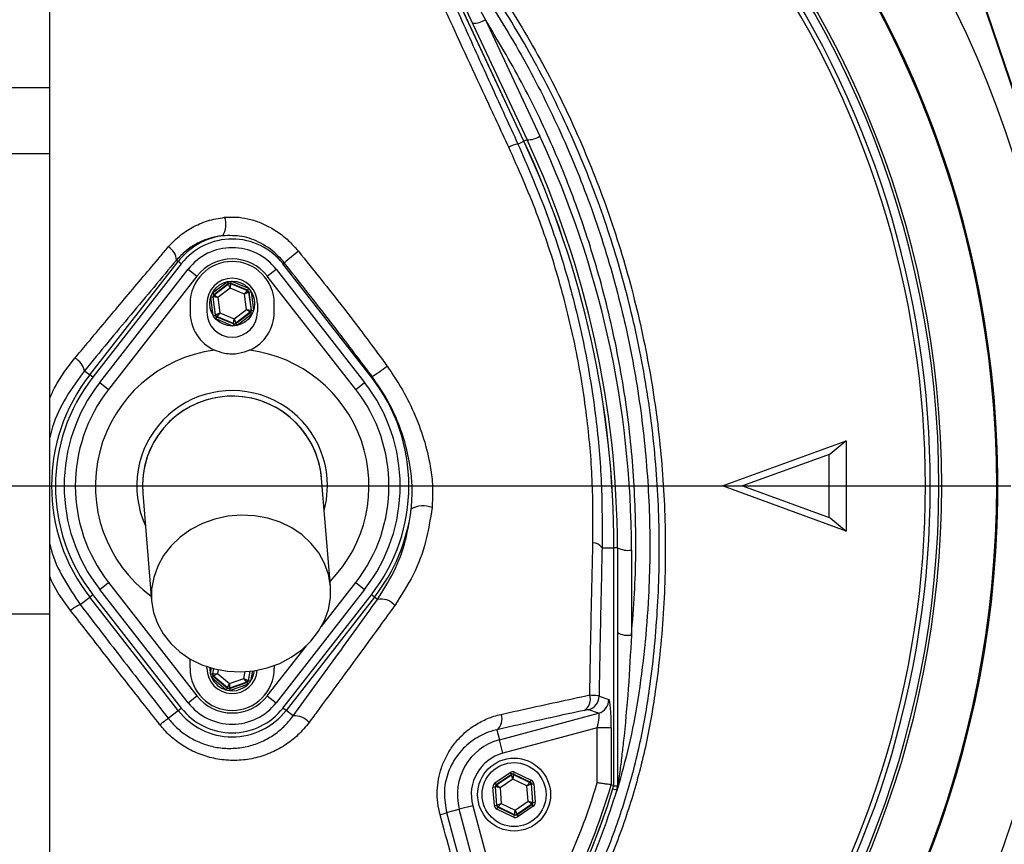
# Model space of a CAD drawing. Extents: x 300 to 4100, y 100 to 5860.
# Drawn here: x 1120 to 1296, y 2599 to 2746 of the extents above; entities that cross this region are included whole.
import ezdxf

# ---------------------------------------------------------------- set-up
doc = ezdxf.new("R2010")
doc.units = 0
doc.header["$LTSCALE"] = 20
doc.layers.get('0').update_dxf_attribs({"linetype": 'CONTINUOUS'})
doc.layers.add('AM_BOR', color=7, linetype='CONTINUOUS')
doc.styles.add('SLDTEXTSTYLE0', font='TXT', dxfattribs={"width": 0.605})
doc.dimstyles.new('SLDDIMSTYLE0', dxfattribs={"dimtxt": 40, "dimasz": 40, "dimexe": 0, "dimexo": 0.0625, "dimgap": 10, "dimtad": 1, "dimdec": 0, "dimrnd": 1e-09, "dimzin": 12, "dimtxsty": 'SLDTEXTSTYLE0', "dimsah": 1, "dimcen": 0.09, "dimazin": 3, "dimtfac": 1, "dimtdec": 0, "dimtofl": 0, "dimtmove": 0, "dimatfit": 3, "dimtolj": 1, "dimtzin": 12})

# ---------------------------------------------------------------- blocks, each defined once
blk = doc.blocks.new('_D_7')
at = {"layer": 'AM_BOR', "color": 7}
for p, q in [((1212.09, 3062.98), (1509.56, 3062.98)), ((1489.56, 3062.98), (1489.56, 2662.98)), ((1316.9, 2662.98), (1509.56, 2662.98))]:
    blk.add_line(p, q, dxfattribs=at)
for points in [[(1489.56, 3062.98), (1484.56, 3022.98), (1494.56, 3022.98)], [(1489.56, 2662.98), (1494.56, 2702.98), (1484.56, 2702.98)]]:
    blk.add_solid(points, dxfattribs=at)
at = {"layer": 'AM_BOR', "color": 7, "insert": (1437.99, 2817.15), "char_height": 40, "attachment_point": 1, "rotation": 90, "style": 'SLDTEXTSTYLE0'}
blk.add_mtext('400', dxfattribs=at)
blk = doc.blocks.new('SW_CENTERMARKSYMBOL_3')
at = {"layer": 'AM_BOR', "color": 0}
blk.add_line((5, 0), (183.81, 0), dxfattribs=at)

msp = doc.modelspace()

# ---------------------------------------------------------------- linework, layer by layer
at = {"color": 7, "linetype": 'CONTINUOUS'}
for p, q in [((1310.41, 2695.07), (1277.58, 2792.08)), ((1310.31, 2695.03), (1282.43, 2777.42)), ((1125.59, 2734), (1125.59, 2769.96)), ((1210.1, 2724.41), (1191.6, 2764.07)), ((1192.07, 2764.54), (1210.66, 2724.67)), ((1125.59, 2722.23), (1125.59, 2734)), ((1210.09, 2724.4), (1210.1, 2724.41)), ((1125.59, 2640.19), (1125.59, 2722.23)), ((1149.02, 2702.56), (1133.26, 2682.36)), ((1134.47, 2681.42), (1150.23, 2701.61)), ((1165.94, 2701.61), (1181.7, 2681.42)), ((1182.91, 2682.36), (1167.15, 2702.56)), ((1150.59, 2695.48), (1150.59, 2693.98)), ((1153.59, 2695.48), (1153.59, 2693.98)), ((1162.59, 2695.48), (1162.59, 2693.98)), ((1165.59, 2693.98), (1165.59, 2695.48)), ((1247.31, 2663.63), (1267.53, 2671.02)), ((1267.53, 2671.02), (1264.71, 2668.67)), ((1267.53, 2671.02), (1267.53, 2669.69)), ((1264.71, 2668.67), (1249.09, 2662.98)), ((1264.52, 2657.36), (1264.52, 2668.6)), ((1267.53, 2669.69), (1267.53, 2656.26)), ((1175.62, 2645.14), (1174.03, 2664.3)), ((1245.53, 2662.98), (1247.31, 2663.63)), ((1267.53, 2654.93), (1245.53, 2662.98)), ((1245.53, 2662.98), (1249.09, 2662.98)), ((1249.08, 2662.98), (1264.71, 2657.29)), ((1142.14, 2661.66), (1143.73, 2642.5)), ((1264.71, 2657.29), (1267.53, 2654.93)), ((1267.53, 2656.26), (1267.53, 2654.93)), ((1226.16, 2651.98), (1226.15, 2651.98)), ((1226.16, 2609.65), (1226.16, 2651.98)), ((1226.78, 2651.98), (1226.78, 2609.52)), ((1150.23, 2624.35), (1134.47, 2644.54)), ((1181.7, 2644.54), (1165.94, 2624.35)), ((1133.26, 2643.59), (1149.02, 2623.4)), ((1167.15, 2623.4), (1182.91, 2643.59)), ((1125.59, 2594.14), (1125.59, 2640.19)), ((1150.59, 2631.98), (1150.59, 2632.15)), ((1150.59, 2630.48), (1150.59, 2631.98)), ((1153.59, 2630.48), (1153.59, 2630.79)), ((1165.59, 2630.97), (1165.59, 2630.48)), ((1225.66, 2609.72), (1226.15, 2609.65)), ((1226.13, 2609.65), (1226.15, 2609.65)), ((1226.78, 2609.52), (1226.78, 2609.44))]:
    msp.add_line(p, q, dxfattribs=at)
at = {"color": 8, "linetype": 'CONTINUOUS'}
for p, q in [((1210.09, 2724.4), (1191.6, 2764.07)), ((1203.24, 2746.06), (1212.93, 2725.29)), ((1100.59, 2734), (1125.59, 2734)), ((1209.04, 2723.91), (1210.09, 2724.4)), ((1210.66, 2724.67), (1210.1, 2724.41)), ((1100.59, 2722.23), (1125.59, 2722.23)), ((1132.7, 2682.79), (1148.47, 2702.99)), ((1148.17, 2703.22), (1148.47, 2702.99)), ((1149.02, 2702.56), (1148.47, 2702.99)), ((1150.23, 2701.61), (1151.81, 2700.38)), ((1164.36, 2700.38), (1165.94, 2701.61)), ((1167.15, 2702.56), (1167.39, 2702.74)), ((1151.81, 2700.38), (1136.04, 2680.19)), ((1180.13, 2680.19), (1164.36, 2700.38)), ((1154.57, 2697.37), (1157.18, 2699.37)), ((1157.42, 2699.05), (1154.81, 2697.06)), ((1154.86, 2697.04), (1157.43, 2699)), ((1157.73, 2698.22), (1155.53, 2696.54)), ((1157.18, 2699.37), (1157.42, 2699.05)), ((1157.43, 2699), (1157.42, 2699.05)), ((1157.73, 2698.22), (1157.43, 2699)), ((1157.82, 2699.05), (1157.73, 2698.22)), ((1160.28, 2697.16), (1157.73, 2698.22)), ((1157.97, 2699.47), (1157.81, 2699.1)), ((1160.85, 2697.84), (1157.81, 2699.1)), ((1157.81, 2699.1), (1157.82, 2699.05)), ((1157.82, 2699.05), (1160.8, 2697.81)), ((1157.97, 2699.47), (1161, 2698.21)), ((1161, 2698.21), (1160.85, 2697.84)), ((1154.26, 2696.64), (1154.66, 2696.69)), ((1154.69, 2693.38), (1154.26, 2696.64)), ((1154.57, 2697.37), (1154.81, 2697.06)), ((1154.66, 2696.69), (1155.08, 2693.43)), ((1154.71, 2696.67), (1154.66, 2696.69)), ((1155.13, 2693.47), (1154.71, 2696.67)), ((1155.53, 2696.54), (1154.71, 2696.67)), ((1154.81, 2697.06), (1154.86, 2697.04)), ((1154.86, 2697.04), (1155.53, 2696.54)), ((1155.53, 2696.54), (1155.89, 2693.8)), ((1160.28, 2697.16), (1160.8, 2697.81)), ((1161.04, 2697.49), (1160.28, 2697.16)), ((1160.64, 2694.42), (1160.28, 2697.16)), ((1160.8, 2697.81), (1160.85, 2697.84)), ((1161.09, 2697.53), (1161.04, 2697.49)), ((1161.04, 2697.49), (1161.46, 2694.29)), ((1161.09, 2697.53), (1161.49, 2697.58)), ((1161.51, 2694.27), (1161.09, 2697.53)), ((1161.49, 2697.58), (1161.91, 2694.32)), ((1154.69, 2693.38), (1155.08, 2693.43)), ((1155.08, 2693.43), (1155.13, 2693.47)), ((1155.13, 2693.47), (1155.89, 2693.8)), ((1155.32, 2693.11), (1155.17, 2692.75)), ((1155.37, 2693.15), (1155.32, 2693.11)), ((1155.32, 2693.11), (1158.36, 2691.85)), ((1155.89, 2693.8), (1155.37, 2693.15)), ((1158.35, 2691.91), (1155.37, 2693.15)), ((1155.89, 2693.8), (1158.44, 2692.74)), ((1158.44, 2692.74), (1160.64, 2694.42)), ((1161.31, 2693.92), (1158.75, 2691.96)), ((1158.75, 2691.91), (1161.36, 2693.9)), ((1161.6, 2693.58), (1159, 2691.59)), ((1161.31, 2693.92), (1160.64, 2694.42)), ((1160.64, 2694.42), (1161.46, 2694.29)), ((1161.36, 2693.9), (1161.31, 2693.92)), ((1161.36, 2693.9), (1161.6, 2693.58)), ((1161.46, 2694.29), (1161.51, 2694.27)), ((1161.51, 2694.27), (1161.91, 2694.32)), ((1158.2, 2691.48), (1155.17, 2692.75)), ((1158.36, 2691.85), (1158.2, 2691.48)), ((1158.35, 2691.91), (1158.44, 2692.74)), ((1158.36, 2691.85), (1158.35, 2691.91)), ((1158.44, 2692.74), (1158.75, 2691.96)), ((1158.75, 2691.96), (1158.75, 2691.91)), ((1158.75, 2691.91), (1159, 2691.59)), ((1131.78, 2683.52), (1132.7, 2682.79)), ((1133.26, 2682.36), (1132.7, 2682.79)), ((1183.06, 2682.47), (1182.91, 2682.36)), ((1134.47, 2681.42), (1136.04, 2680.19)), ((1180.13, 2680.19), (1181.7, 2681.42)), ((1224.04, 2651.98), (1226.15, 2651.98)), ((1226.15, 2609.65), (1226.15, 2651.98)), ((1226.78, 2651.98), (1226.16, 2651.98)), ((1229.28, 2651.54), (1229.28, 2636.41)), ((1134.47, 2644.54), (1136.04, 2645.77)), ((1136.04, 2645.77), (1151.81, 2625.58)), ((1174.02, 2637.95), (1180.13, 2645.77)), ((1180.13, 2645.77), (1181.7, 2644.54)), ((1131.01, 2641.84), (1132.7, 2643.16)), ((1133.26, 2643.59), (1132.7, 2643.16)), ((1148.47, 2622.97), (1132.7, 2643.16)), ((1183.47, 2643.16), (1167.7, 2622.97)), ((1183.47, 2643.16), (1182.91, 2643.59)), ((1183.99, 2642.76), (1183.47, 2643.16)), ((1100.59, 2640.19), (1125.59, 2640.19)), ((1164.36, 2625.58), (1171.32, 2634.49)), ((1154.21, 2629.52), (1154.39, 2630.54)), ((1154.78, 2630.43), (1154.6, 2629.45)), ((1154.65, 2629.47), (1154.83, 2630.42)), ((1155.61, 2630.24), (1155.48, 2629.55)), ((1160.19, 2628.69), (1160.41, 2629.89)), ((1161.24, 2629.96), (1160.94, 2628.31)), ((1160.98, 2628.28), (1161.29, 2629.96)), ((1161.7, 2630.01), (1161.37, 2628.21)), ((1154.6, 2629.45), (1154.21, 2629.52)), ((1154.73, 2629.07), (1154.47, 2628.77)), ((1156.97, 2626.64), (1154.47, 2628.77)), ((1154.6, 2629.45), (1154.65, 2629.47)), ((1154.65, 2629.47), (1155.48, 2629.55)), ((1154.79, 2629.09), (1154.73, 2629.07)), ((1154.73, 2629.07), (1157.23, 2626.95)), ((1155.48, 2629.55), (1154.79, 2629.09)), ((1157.24, 2627), (1154.79, 2629.09)), ((1155.48, 2629.55), (1157.59, 2627.76)), ((1157.59, 2627.76), (1160.19, 2628.69)), ((1157.63, 2626.87), (1160.72, 2627.97)), ((1160.68, 2628.01), (1157.64, 2626.93)), ((1160.68, 2628.01), (1160.19, 2628.69)), ((1160.19, 2628.69), (1160.94, 2628.31)), ((1160.72, 2627.97), (1160.68, 2628.01)), ((1160.72, 2627.97), (1160.85, 2627.6)), ((1160.94, 2628.31), (1160.98, 2628.28)), ((1161.37, 2628.21), (1160.98, 2628.28)), ((1157.23, 2626.95), (1156.97, 2626.64)), ((1157.23, 2626.95), (1157.24, 2627)), ((1157.24, 2627), (1157.59, 2627.76)), ((1157.59, 2627.76), (1157.64, 2626.93)), ((1157.64, 2626.93), (1157.63, 2626.87)), ((1157.63, 2626.87), (1157.76, 2626.5)), ((1160.85, 2627.6), (1157.76, 2626.5)), ((1150.23, 2624.35), (1151.81, 2625.58)), ((1164.36, 2625.58), (1165.94, 2624.35)), ((1223.5, 2625.52), (1225.25, 2624.91)), ((1146.68, 2621.58), (1148.47, 2622.97)), ((1148.47, 2622.97), (1149.02, 2623.4)), ((1167.7, 2622.97), (1167.15, 2623.4)), ((1168.96, 2621.99), (1167.7, 2622.97)), ((1223.4, 2622.49), (1221.65, 2623.11)), ((1205.73, 2617.76), (1223.4, 2622.49)), ((1205.26, 2619.52), (1205.73, 2617.76)), ((1223.17, 2619.85), (1206.37, 2615.35)), ((1225.66, 2619.85), (1223.17, 2619.85)), ((1223.17, 2610.08), (1223.17, 2619.85)), ((1225.66, 2619.85), (1225.66, 2609.72)), ((1206.37, 2615.35), (1205.73, 2617.76)), ((1204.93, 2610.05), (1207.64, 2611.91)), ((1207.87, 2611.58), (1205.16, 2609.72)), ((1205.21, 2609.7), (1207.87, 2611.53)), ((1208.13, 2610.73), (1205.85, 2609.17)), ((1207.64, 2611.91), (1207.87, 2611.58)), ((1207.87, 2611.53), (1207.87, 2611.58)), ((1208.13, 2610.73), (1207.87, 2611.53)), ((1208.27, 2611.56), (1208.13, 2610.73)), ((1210.63, 2609.54), (1208.13, 2610.73)), ((1208.27, 2611.61), (1208.44, 2611.97)), ((1211.23, 2610.2), (1208.27, 2611.61)), ((1208.27, 2611.61), (1208.27, 2611.56)), ((1208.27, 2611.56), (1211.18, 2610.16)), ((1208.44, 2611.97), (1211.4, 2610.56)), ((1211.23, 2610.2), (1211.4, 2610.56)), ((1204.59, 2609.33), (1204.99, 2609.36)), ((1204.84, 2606.06), (1204.59, 2609.33)), ((1204.93, 2610.05), (1205.16, 2609.72)), ((1204.99, 2609.36), (1205.24, 2606.09)), ((1205.04, 2609.34), (1204.99, 2609.36)), ((1205.29, 2606.12), (1205.04, 2609.34)), ((1205.85, 2609.17), (1205.04, 2609.34)), ((1205.16, 2609.72), (1205.21, 2609.7)), ((1205.21, 2609.7), (1205.85, 2609.17)), ((1205.85, 2609.17), (1206.07, 2606.42)), ((1210.63, 2609.54), (1211.18, 2610.16)), ((1211.41, 2609.83), (1210.63, 2609.54)), ((1210.84, 2606.79), (1210.63, 2609.54)), ((1211.18, 2610.16), (1211.23, 2610.2)), ((1211.45, 2609.87), (1211.41, 2609.83)), ((1211.41, 2609.83), (1211.66, 2606.62)), ((1211.45, 2609.87), (1211.85, 2609.9)), ((1211.71, 2606.59), (1211.45, 2609.87)), ((1211.85, 2609.9), (1212.11, 2606.62)), ((1225.96, 2609.01), (1226.67, 2608.8)), ((1226.12, 2609.52), (1226.78, 2609.52)), ((1226.67, 2608.64), (1226.67, 2608.8)), ((1208.56, 2605.22), (1210.84, 2606.79)), ((1210.84, 2606.79), (1211.66, 2606.62)), ((1211.49, 2606.26), (1210.84, 2606.79)), ((1196.33, 2604.76), (1198.57, 2605.36)), ((1200.98, 2606), (1198.57, 2605.36)), ((1206.82, 2574.58), (1198.57, 2605.36)), ((1200.98, 2606), (1208.3, 2578.68)), ((1204.84, 2606.06), (1205.24, 2606.09)), ((1205.24, 2606.09), (1205.29, 2606.12)), ((1205.29, 2606.12), (1206.07, 2606.42)), ((1205.3, 2605.4), (1205.47, 2605.76)), ((1208.26, 2603.98), (1205.3, 2605.4)), ((1205.52, 2605.79), (1205.47, 2605.76)), ((1205.47, 2605.76), (1208.43, 2604.34)), ((1206.07, 2606.42), (1205.52, 2605.79)), ((1208.43, 2604.4), (1205.52, 2605.79)), ((1206.07, 2606.42), (1208.56, 2605.22)), ((1208.43, 2604.4), (1208.56, 2605.22)), ((1208.56, 2605.22), (1208.82, 2604.43)), ((1211.49, 2606.26), (1208.82, 2604.43)), ((1208.83, 2604.38), (1211.54, 2606.23)), ((1211.76, 2605.9), (1209.06, 2604.05)), ((1211.54, 2606.23), (1211.49, 2606.26)), ((1211.54, 2606.23), (1211.76, 2605.9)), ((1211.66, 2606.62), (1211.71, 2606.59)), ((1211.71, 2606.59), (1212.11, 2606.62)), ((1196.33, 2604.76), (1201.52, 2585.58)), ((1208.26, 2603.98), (1208.43, 2604.34)), ((1208.43, 2604.34), (1208.43, 2604.4)), ((1208.82, 2604.43), (1208.83, 2604.38)), ((1208.83, 2604.38), (1209.06, 2604.05))]:
    msp.add_line(p, q, dxfattribs=at)
at = {"color": 7, "linetype": 'CONTINUOUS', "flags": 128}
for points in [[(1174.51, 2658.57), (1174.9, 2660.5), (1175.09, 2662.98)], [(1143.73, 2642.5), (1144.08, 2640.44), (1144.77, 2638.46), (1145.81, 2636.6), (1147.15, 2634.9), (1148.77, 2633.4), (1150.63, 2632.13), (1152.7, 2631.12), (1154.92, 2630.4), (1157.25, 2629.97), (1159.63, 2629.86), (1162.01, 2630.06), (1164.34, 2630.56), (1166.57, 2631.36), (1168.64, 2632.44), (1170.51, 2633.77), (1172.14, 2635.33), (1173.5, 2637.08), (1174.54, 2638.98), (1175.25, 2640.98), (1175.61, 2643.05), (1175.62, 2645.14), (1175.27, 2647.2), (1174.57, 2649.18), (1173.54, 2651.04), (1172.2, 2652.74), (1170.58, 2654.24), (1168.71, 2655.51), (1166.65, 2656.52), (1164.43, 2657.24), (1162.1, 2657.67), (1159.72, 2657.78), (1157.33, 2657.58), (1155, 2657.08), (1152.78, 2656.28), (1150.7, 2655.2), (1148.83, 2653.86), (1147.2, 2652.31), (1145.85, 2650.56), (1144.81, 2648.66), (1144.1, 2646.66), (1143.73, 2644.59), (1143.73, 2642.5)]]:
    msp.add_lwpolyline(points, dxfattribs=at)
at = {"color": 8, "linetype": 'CONTINUOUS', "flags": 128}
msp.add_lwpolyline([(1145.21, 2620.43), (1145.5, 2620.65), (1145.76, 2620.86), (1146.01, 2621.05), (1146.22, 2621.22), (1146.4, 2621.36), (1146.54, 2621.46), (1146.63, 2621.54), (1146.68, 2621.58)], dxfattribs=at)
at = {"color": 7, "linetype": 'CONTINUOUS'}
for centre, radius in [((1158.09, 2695.48), 4), ((1208.35, 2607.98), 6.5)]:
    msp.add_circle(centre, radius, dxfattribs=at)
at = {"color": 8, "linetype": 'CONTINUOUS'}
msp.add_circle((1208.35, 2607.98), 5.7, dxfattribs=at)
at = {"color": 7, "linetype": 'CONTINUOUS'}
for centre, radius, start, end in [((1113.09, 2662.98), 193.44, 272.9633, 180), ((1113.09, 2662.98), 181.31, 360, 266.8383), ((1113.09, 2662.98), 171, 0, 266.6475), ((1054.78, 2651.98), 171.38, 0, 25), ((1054.78, 2651.98), 172, 360, 25), ((1158.09, 2695.48), 11.5, 37.9799, 142.0201), ((1158.09, 2695.48), 9.96, 90, 142.0201), ((1158.09, 2695.48), 9.96, 37.9799, 90), ((1158.09, 2695.48), 7.5, 360, 180), ((1158.09, 2695.48), 4.5, 360, 180), ((1158.09, 2693.98), 7.5, 180, 245.3411), ((1158.09, 2693.98), 4.5, 180, 0), ((1158.09, 2693.98), 7.5, 294.6589, 0), ((1158.09, 2662.98), 31.5, 142.0201, 217.9799), ((1158.09, 2662.98), 31.5, 322.0201, 37.9799), ((1158.09, 2662.98), 29.96, 142.0201, 217.9799), ((1158.09, 2662.98), 29.96, 322.0201, 37.9799), ((1158.09, 2662.98), 17, 0, 204.3198), ((1158.09, 2662.98), 16, 30.919, 184.7346), ((1158.09, 2662.98), 16, 4.7346, 184.7346), ((1158.09, 2662.98), 16, 4.7346, 30.919), ((1113.09, 2662.98), 181.31, 273.1617, 360), ((1113.09, 2662.98), 171, 273.3525, 0), ((1158.09, 2630.48), 7.5, 180, 0), ((1158.09, 2630.48), 4.5, 180, 355.7809), ((1158.09, 2630.48), 4, 177.8687, 270), ((1158.09, 2630.48), 4, 270, 354.033), ((1158.09, 2630.48), 9.96, 217.9799, 322.0201), ((1158.09, 2630.48), 11.5, 217.9799, 322.0201), ((1113.09, 2642.98), 117.88, 283.7441, 343.5755)]:
    msp.add_arc(centre, radius, start, end, dxfattribs=at)
at = {"color": 8, "linetype": 'CONTINUOUS'}
for centre, radius, start, end in [((1113.09, 2662.98), 181.52, 273.158, 180), ((1113.09, 2662.98), 171.5, 360, 266.6572), ((1113.09, 2662.98), 168.61, 324.5908, 35.4092), ((1113.09, 2662.98), 169.47, 324.5908, 35.4092), ((1201.12, 2749.35), 3.91, 267.8907, 302.8307), ((1054.78, 2651.98), 171.37, 360, 25), ((1210.81, 2728.58), 3.91, 267.8907, 302.8307), ((1054.78, 2651.54), 174.5, 0, 25), ((1210.4, 2717.02), 7.02, 101.2148, 115.2628), ((1153.16, 2709.54), 3.82, 328.7461, 20.0305), ((1158.09, 2695.48), 12.2, 97.853, 142.0201), ((1145.33, 2703.08), 2.84, 2.9445, 60.8486), ((1158.09, 2695.48), 7.96, 37.9799, 142.0201), ((1213.87, 2648.67), 71.3, 128.0636, 130.6804), ((1157.67, 2698.68), 0.4, 67.4362, 127.4148), ((1155.11, 2696.72), 0.4, 127.4362, 187.4148), ((1160.65, 2697.44), 0.4, 7.4362, 67.4148), ((1155.52, 2693.52), 0.4, 187.4362, 247.4148), ((1161.06, 2694.24), 0.4, 307.4362, 7.4148), ((1158.5, 2692.28), 0.4, 247.4362, 307.4148), ((1158.09, 2662.98), 24.39, 97.3724, 233.7295), ((1158.09, 2662.98), 24.39, 315.7397, 82.6276), ((1128.37, 2682.7), 3.5, 13.5244, 60.9427), ((1162.05, 2715.19), 38.88, 302.697, 307.4859), ((1158.09, 2662.98), 32.2, 142.0201, 217.9799), ((1158.09, 2662.98), 27.96, 142.0201, 217.9799), ((1158.09, 2662.98), 27.96, 322.0201, 37.9799), ((1113.09, 2662.98), 171.5, 273.3428, 360), ((1158.09, 2662.98), 32.2, 322.0201, 352.7233), ((1192.11, 2654.98), 4.44, 68.5884, 117.9839), ((1222.19, 2650.53), 2.35, 38.1169, 84.6094), ((1228.67, 2655.47), 3.97, 241.5184, 278.7795), ((1184.68, 2639.76), 3.07, 38.6212, 102.9825), ((1133.31, 2636.11), 6.17, 111.955, 130.6952), ((1228.67, 2640.33), 3.97, 241.5184, 278.7795), ((1155.05, 2629.4), 0.4, 169.5938, 229.5723), ((1160.54, 2628.39), 0.4, 289.5938, 349.5723), ((1157.5, 2627.31), 0.4, 229.5938, 289.5723), ((1158.09, 2630.48), 7.96, 217.9799, 322.0201), ((1219.68, 2624.97), 2.29, 299.831, 19.417), ((1220.99, 2625.53), 2.51, 285.3029, 359.8794), ((1222.74, 2624.91), 2.51, 285.3029, 359.8794), ((1158.09, 2630.48), 12.2, 217.9799, 322.0201), ((1169.25, 2618.61), 3.39, 40.8502, 94.9092), ((1203.89, 2621.39), 2.32, 306.1221, 22.53), ((1208.35, 2607.98), 10.12, 105, 195), ((1208.35, 2607.98), 7.63, 105, 195), ((1208.1, 2611.2), 0.4, 64.4603, 124.4388), ((1113.09, 2642.98), 117.87, 284.1532, 343.5763), ((1205.44, 2609.37), 0.4, 124.4603, 184.4388), ((1113.09, 2642.98), 114.9, 325.9679, 343.3635), ((1113.09, 2642.98), 117.39, 325.9679, 343.5422), ((1211.01, 2609.8), 0.4, 4.4603, 64.4388), ((1224.28, 2609.52), 2.49, 343.2075, 359.9996), ((1227.78, 2609.42), 1, 145.5277, 179.21), ((1205.69, 2606.15), 0.4, 184.4603, 244.4388), ((1211.26, 2606.59), 0.4, 304.4603, 4.4388), ((1192.63, 2614.4), 10.33, 284.2366, 290.9912), ((1208.6, 2604.76), 0.4, 244.4603, 304.4388)]:
    msp.add_arc(centre, radius, start, end, dxfattribs=at)
for centre, major_axis, ratio, start_param, end_param in [((1157.66, 2698.73), (-0.052, 0.397), 0.999391, 5.759674, 6.806696), ((1155.05, 2696.74), (0.37, -0.154), 0.999391, 2.618082, 3.665103), ((1160.69, 2697.47), (0.318, 0.243), 0.999391, 5.759674, 6.806696), ((1155.48, 2693.48), (0.318, 0.243), 0.999391, 2.618082, 3.665103), ((1161.12, 2694.22), (0.37, -0.154), 0.999391, 5.759674, 6.806696), ((1158.51, 2692.22), (-0.052, 0.397), 0.999391, 2.618082, 3.665103), ((1154.99, 2629.38), (0.377, 0.134), 0.999391, 2.618082, 3.665103), ((1160.58, 2628.35), (0.305, -0.259), 0.999391, 5.759674, 6.806696), ((1157.49, 2627.25), (0.072, 0.394), 0.999391, 2.618082, 3.665103), ((1225.23, 2619.73), (0.01, 5.18), 0.084464, 4.735192, 6.253628), ((1222.74, 2619.73), (0.68, 2.76), 0.139921, 4.789171, 6.307608), ((1208.09, 2611.25), (0.062, -0.798), 0.999797, 2.618082, 3.665103), ((1208.09, 2611.25), (-0.031, 0.399), 0.999391, 5.759674, 6.806696), ((1211.06, 2609.84), (-0.66, -0.453), 0.999797, 2.618082, 3.665103), ((1205.39, 2609.39), (0.722, -0.345), 0.999797, 2.618082, 3.665103), ((1205.39, 2609.39), (0.361, -0.173), 0.999391, 2.618082, 3.665103), ((1211.06, 2609.84), (0.33, 0.226), 0.999391, 5.759674, 6.806696), ((1205.64, 2606.12), (0.66, 0.453), 0.999797, 2.618082, 3.665103), ((1205.64, 2606.12), (0.33, 0.226), 0.999391, 2.618082, 3.665103), ((1211.31, 2606.56), (0.361, -0.173), 0.999391, 5.759674, 6.806696), ((1211.31, 2606.56), (-0.722, 0.345), 0.999797, 2.618082, 3.665103), ((1208.6, 2604.71), (-0.062, 0.798), 0.999797, 2.618082, 3.665103), ((1208.6, 2604.71), (-0.031, 0.399), 0.999391, 2.618082, 3.665103)]:
    msp.add_ellipse(centre, major_axis=major_axis, ratio=ratio, start_param=start_param, end_param=end_param, dxfattribs=at)
for points, knots in [([(1070.87, 2528.8), (1068.85, 2529.59), (1064.8, 2531.16), (1058.89, 2533.93), (1053.12, 2536.99), (1046.47, 2541), (1039.11, 2546.16), (1031.24, 2552.72), (1023.87, 2560.01), (1017.18, 2567.87), (1011.2, 2576.24), (1005.96, 2585.03), (1001.45, 2594.32), (998.07, 2603.12), (995.54, 2611.48), (993.74, 2619.27), (992.3, 2628.2), (991.28, 2638.01), (990.75, 2649.26), (990.97, 2661.83), (992.25, 2675.68), (994.78, 2690.25), (998.54, 2704.74), (1003.32, 2718.39), (1008.91, 2731.09), (1015.16, 2742.87), (1022.31, 2754.23), (1030.03, 2764.7), (1037.69, 2773.69), (1044.87, 2781.14), (1051.72, 2787.54), (1058.5, 2793.29), (1064.98, 2798.17), (1071.29, 2802.02), (1077.45, 2805.15), (1083.9, 2807.78), (1090.56, 2809.89), (1097.34, 2811.44), (1104.24, 2812.44), (1111.25, 2812.88), (1117.93, 2812.75), (1124.55, 2812.12), (1131.07, 2810.99), (1137.83, 2809.25), (1144.44, 2806.96), (1151.15, 2804), (1157.83, 2800.34), (1164.39, 2795.88), (1170.58, 2790.9), (1178.08, 2784.27), (1186.69, 2775.75), (1196.03, 2764.91), (1204.6, 2753.21), (1212.2, 2740.85), (1218.76, 2727.98), (1224.29, 2714.64), (1228.8, 2700.72), (1232.16, 2686.48), (1234.36, 2672.11), (1235.41, 2657.63), (1235.3, 2642.97), (1234.13, 2629.81), (1232.29, 2618.27), (1229.82, 2608.37), (1226.49, 2598.62), (1222.36, 2589.22), (1217.48, 2580.24), (1211.89, 2571.75), (1205.55, 2563.66), (1198.55, 2556.15), (1190.98, 2549.29), (1182.91, 2543.12), (1174.27, 2537.6), (1165.07, 2532.71), (1158.58, 2530.11), (1155.3, 2528.8)], [0, 0, 0, 0, 0.008574, 0.017147, 0.025777, 0.034407, 0.047799, 0.061286, 0.07492, 0.088755, 0.102143, 0.115626, 0.129253, 0.143079, 0.152997, 0.163901, 0.174807, 0.188905, 0.203002, 0.219382, 0.238573, 0.257904, 0.277677, 0.297603, 0.315041, 0.33258, 0.350431, 0.368387, 0.384419, 0.397591, 0.409811, 0.42203, 0.433294, 0.442416, 0.451539, 0.460806, 0.470073, 0.479196, 0.488318, 0.497591, 0.506864, 0.514686, 0.523835, 0.532984, 0.542282, 0.551581, 0.562118, 0.572655, 0.583342, 0.594033, 0.612878, 0.631839, 0.651174, 0.670642, 0.689454, 0.708393, 0.727739, 0.747228, 0.766089, 0.785083, 0.804492, 0.824042, 0.837422, 0.850881, 0.86448, 0.878267, 0.891573, 0.904971, 0.918512, 0.93225, 0.945572, 0.958894, 0.97237, 0.986065, 1, 1, 1, 1]), ([(1190.94, 2766.76), (1192.75, 2764.54), (1196.39, 2760.08), (1202.61, 2751.43), (1209.35, 2740.68), (1216.1, 2727.59), (1221.76, 2714.02), (1226.24, 2700.16), (1229.53, 2686.09), (1231.66, 2671.91), (1232.66, 2657.6), (1232.53, 2644.97), (1231.68, 2634.08), (1230.54, 2625.21), (1228.95, 2616.7), (1227.43, 2611.33), (1226.67, 2608.64)], [0, 0, 0, 0, 0.0509783, 0.1019567, 0.1889295, 0.2761958, 0.3634649, 0.4504417, 0.5354242, 0.6206762, 0.7059288, 0.7909123, 0.8457796, 0.9006468, 0.9503236, 1, 1, 1, 1]), ([(1191.8, 2765.58), (1191.98, 2765.29), (1192.83, 2763.96), (1195.1, 2760.27), (1198.79, 2754.1), (1201.66, 2748.91), (1203.24, 2746.06)], [0, 0, 0, 0, 0.049761, 0.226371, 0.574235, 1, 1, 1, 1]), ([(1207.4, 2723.37), (1205.99, 2726.39), (1202.18, 2734.54), (1196.05, 2747.83), (1191.45, 2757.99), (1189.14, 2763.09)], [0, 0, 0, 0, 0.226356, 0.612331, 1, 1, 1, 1]), ([(1191.08, 2763.75), (1192.53, 2760.47), (1195.44, 2753.92), (1199.89, 2743.98), (1204.42, 2733.98), (1207.5, 2727.27), (1209.04, 2723.91)], [0, 0, 0, 0, 0.248867, 0.498158, 0.748825, 1, 1, 1, 1]), ([(1229.28, 2636.41), (1229.48, 2638.88), (1230.06, 2645.99), (1230.16, 2657.79), (1229.22, 2671.82), (1227.12, 2685.86), (1224, 2699.23), (1220.03, 2711.77), (1215.35, 2723.53), (1209.84, 2735.04), (1205.44, 2742.39), (1203.24, 2746.06)], [0, 0, 0, 0, 0.0651005, 0.1867352, 0.3083699, 0.4331276, 0.5578849, 0.6672738, 0.7766621, 0.8883314, 1, 1, 1, 1]), ([(1222.41, 2652.87), (1222.42, 2656.61), (1222.45, 2664.11), (1221.4, 2675.72), (1219.48, 2687.58), (1216.49, 2699.68), (1212.57, 2711.69), (1209.13, 2719.48), (1207.4, 2723.37)], [0, 0, 0, 0, 0.157233, 0.315519, 0.484077, 0.652644, 0.826313, 1, 1, 1, 1]), ([(1209.04, 2723.91), (1210.71, 2720.05), (1214.06, 2712.32), (1217.99, 2700.2), (1221.04, 2687.77), (1223.01, 2675.46), (1224.07, 2663.49), (1224.05, 2655.83), (1224.04, 2651.98)], [0, 0, 0, 0, 0.168655, 0.337298, 0.510656, 0.684005, 0.841502, 1, 1, 1, 1]), ([(1146.71, 2705.56), (1147.33, 2706.22), (1148.59, 2707.55), (1150.96, 2709.12), (1153.68, 2710.34), (1155.71, 2710.68), (1156.74, 2710.85)], [0, 0, 0, 0, 0.2353373, 0.4774367, 0.73405, 1, 1, 1, 1]), ([(1156.74, 2710.85), (1157.43, 2710.89), (1158.8, 2710.96), (1160.9, 2710.64), (1162.95, 2710.01), (1164.99, 2709.05), (1166.96, 2707.75), (1168.62, 2706.29), (1169.53, 2705.24), (1169.91, 2704.81)], [0, 0, 0, 0, 0.140977, 0.282019, 0.42546, 0.568956, 0.728304, 0.887693, 1, 1, 1, 1]), ([(1156.42, 2707.56), (1156.28, 2707.55), (1155.38, 2707.45), (1153.74, 2707.06), (1151.65, 2706.15), (1149.73, 2704.88), (1148.69, 2703.78), (1148.17, 2703.22)], [0, 0, 0, 0, 0.042776, 0.277945, 0.520147, 0.756854, 1, 1, 1, 1]), ([(1167.39, 2702.74), (1167.08, 2703.11), (1165.89, 2704.51), (1163.4, 2706.32), (1159.88, 2707.65), (1157.56, 2707.59), (1156.42, 2707.56)], [0, 0, 0, 0, 0.115372, 0.439458, 0.725287, 1, 1, 1, 1]), ([(1130.07, 2685.76), (1131.09, 2686.99), (1134.16, 2690.66), (1139.23, 2696.71), (1143.75, 2702.06), (1146.23, 2704.99), (1146.71, 2705.56)], [0, 0, 0, 0, 0.1823182, 0.5469971, 0.9121314, 1, 1, 1, 1]), ([(1169.91, 2704.81), (1172.61, 2701.45), (1177.41, 2695.47), (1182.61, 2688.6), (1185.15, 2685.11), (1185.71, 2684.34)], [0, 0, 0, 0, 0.4992841, 0.8895096, 1, 1, 1, 1]), ([(1148.17, 2703.22), (1145.46, 2699.99), (1140.04, 2693.53), (1134.54, 2686.86), (1131.78, 2683.52)], [0, 0, 0, 0, 0.499418, 1, 1, 1, 1]), ([(1183.06, 2682.47), (1182.49, 2683.23), (1179.92, 2686.64), (1174.74, 2693.43), (1170.03, 2699.39), (1167.39, 2702.74)], [0, 0, 0, 0, 0.110395, 0.500588, 1, 1, 1, 1]), ([(1125.59, 2678.63), (1125.88, 2679.3), (1127.01, 2681.89), (1128.77, 2684.11), (1130.07, 2685.76)], [0, 0, 0, 0, 0.258804, 1, 1, 1, 1]), ([(1185.71, 2684.34), (1186.65, 2682.94), (1188.55, 2680.13), (1190.78, 2675.56), (1192.53, 2670.77), (1193.51, 2666.37), (1193.92, 2662.44), (1193.79, 2660.23), (1193.73, 2659.11)], [0, 0, 0, 0, 0.185301, 0.373387, 0.558278, 0.746773, 0.872296, 1, 1, 1, 1]), ([(1131.78, 2683.52), (1130.64, 2681.96), (1128.36, 2678.86), (1126.35, 2674.76), (1125.74, 2672.26), (1125.59, 2671.64)], [0, 0, 0, 0, 0.429567, 0.859122, 1, 1, 1, 1]), ([(1190.03, 2658.9), (1190.1, 2659.92), (1190.26, 2661.98), (1190.02, 2665.6), (1189.27, 2669.73), (1187.79, 2674.22), (1185.76, 2678.54), (1183.96, 2681.15), (1183.06, 2682.47)], [0, 0, 0, 0, 0.123305, 0.248313, 0.433563, 0.622625, 0.80967, 1, 1, 1, 1]), ([(1183.99, 2642.76), (1185.01, 2644.36), (1187.09, 2647.62), (1189.15, 2653.09), (1189.74, 2657.01), (1190.03, 2658.9)], [0, 0, 0, 0, 0.335917, 0.680865, 1, 1, 1, 1]), ([(1193.73, 2659.11), (1193.41, 2657.07), (1192.76, 2652.9), (1190.51, 2646.98), (1188.23, 2643.46), (1187.08, 2641.68)], [0, 0, 0, 0, 0.319749, 0.655001, 1, 1, 1, 1]), ([(1125.59, 2652.6), (1125.66, 2652.28), (1126.15, 2650.17), (1127.87, 2646.46), (1129.96, 2643.38), (1131.01, 2641.84)], [0, 0, 0, 0, 0.0830726, 0.5416128, 1, 1, 1, 1]), ([(1221.84, 2625.73), (1221.93, 2630.28), (1222.1, 2639.38), (1222.3, 2648.37), (1222.41, 2652.87)], [0, 0, 0, 0, 0.4997246, 1, 1, 1, 1]), ([(1224.04, 2651.98), (1223.94, 2647.6), (1223.74, 2638.83), (1223.58, 2629.96), (1223.5, 2625.52)], [0, 0, 0, 0, 0.4997349, 1, 1, 1, 1]), ([(1129.29, 2640.79), (1128.07, 2642.42), (1126.63, 2644.33), (1125.72, 2646.51), (1125.59, 2646.84)], [0, 0, 0, 0, 0.848317, 1, 1, 1, 1]), ([(1168.96, 2621.99), (1171.51, 2625.49), (1176.62, 2632.5), (1181.53, 2639.33), (1183.99, 2642.76)], [0, 0, 0, 0, 0.499427, 1, 1, 1, 1]), ([(1145.21, 2620.43), (1144.18, 2621.74), (1140.99, 2625.78), (1135.67, 2632.57), (1131.42, 2638.05), (1129.29, 2640.79)], [0, 0, 0, 0, 0.193151, 0.596267, 1, 1, 1, 1]), ([(1131.01, 2641.84), (1133.6, 2638.46), (1138.8, 2631.7), (1144.05, 2624.96), (1146.68, 2621.58)], [0, 0, 0, 0, 0.4994186, 1, 1, 1, 1]), ([(1187.08, 2641.68), (1186.19, 2640.46), (1181.75, 2634.34), (1176.64, 2627.37), (1172.36, 2621.58), (1171.81, 2620.83)], [0, 0, 0, 0, 0.1786775, 0.8937817, 1, 1, 1, 1]), ([(1229.28, 2636.41), (1229.1, 2633.22), (1228.76, 2626.85), (1228.09, 2619.54), (1227.51, 2614.48), (1227.21, 2612.03), (1227.02, 2610.56), (1226.95, 2609.99)], [0, 0, 0, 0, 0.362554, 0.725755, 0.830045, 0.934794, 1, 1, 1, 1]), ([(1287.32, 2551.7), (1289.35, 2555.42), (1293.42, 2562.86), (1299.05, 2575.27), (1304.34, 2589.16), (1308.9, 2604.61), (1311.76, 2617.88), (1312.92, 2625.88), (1313.29, 2628.44)], [0, 0, 0, 0, 0.156073, 0.312146, 0.500902, 0.70278, 0.904653, 1, 1, 1, 1]), ([(1315.73, 2627.87), (1315.37, 2625.36), (1314.2, 2617.35), (1311.32, 2604), (1306.71, 2588.36), (1301.37, 2574.34), (1295.72, 2561.87), (1291.65, 2554.4), (1289.61, 2550.67)], [0, 0, 0, 0, 0.092946, 0.29604, 0.499139, 0.689001, 0.8445, 1, 1, 1, 1]), ([(1206.03, 2622.28), (1207.34, 2622.57), (1210.74, 2623.33), (1216.06, 2624.49), (1219.91, 2625.32), (1221.84, 2625.73)], [0, 0, 0, 0, 0.2389554, 0.6190546, 1, 1, 1, 1]), ([(1221.84, 2625.73), (1222.25, 2625.72), (1223.04, 2625.71), (1223.42, 2625.61), (1223.49, 2625.53), (1223.5, 2625.52)], [0, 0, 0, 0, 0.479317, 0.925867, 1, 1, 1, 1]), ([(1220.82, 2622.98), (1218.33, 2622.44), (1213.33, 2621.35), (1207.95, 2620.13), (1205.26, 2619.52)], [0, 0, 0, 0, 0.499041, 1, 1, 1, 1]), ([(1221.65, 2623.11), (1221.59, 2623.11), (1221.46, 2623.11), (1221.03, 2623.02), (1220.82, 2622.98)], [0, 0, 0, 0, 0.516952, 1, 1, 1, 1]), ([(1171.81, 2620.83), (1171.17, 2620.06), (1169.9, 2618.52), (1167.52, 2616.69), (1164.86, 2615.28), (1161.98, 2614.37), (1158.96, 2613.99), (1155.96, 2614.15), (1153.06, 2614.84), (1150.41, 2615.97), (1148.04, 2617.52), (1146.34, 2619.06), (1145.48, 2620.1), (1145.21, 2620.43)], [0, 0, 0, 0, 0.100045, 0.200104, 0.300507, 0.400892, 0.500227, 0.599524, 0.692775, 0.785996, 0.872943, 0.959879, 1, 1, 1, 1]), ([(1146.68, 2621.58), (1146.91, 2621.3), (1147.63, 2620.43), (1149.05, 2619.12), (1151.04, 2617.81), (1153.27, 2616.85), (1155.7, 2616.27), (1158.23, 2616.15), (1160.75, 2616.48), (1163.17, 2617.26), (1165.37, 2618.46), (1167.36, 2620.02), (1168.42, 2621.33), (1168.96, 2621.99)], [0, 0, 0, 0, 0.039812, 0.124616, 0.212185, 0.30322, 0.397421, 0.49507, 0.595996, 0.695591, 0.798083, 0.897673, 1, 1, 1, 1]), ([(1195.17, 2604.39), (1195.01, 2605.09), (1194.69, 2606.49), (1194.62, 2608.64), (1194.84, 2610.74), (1195.37, 2612.78), (1196.18, 2614.7), (1197.29, 2616.55), (1198.7, 2618.24), (1200.45, 2619.79), (1202.48, 2621.06), (1204.4, 2621.87), (1205.61, 2622.17), (1206.03, 2622.28)], [0, 0, 0, 0, 0.083426, 0.166867, 0.250095, 0.333361, 0.42086, 0.508406, 0.607709, 0.707065, 0.822198, 0.937383, 1, 1, 1, 1]), ([(1205.26, 2619.52), (1204.91, 2619.43), (1203.93, 2619.19), (1202.36, 2618.53), (1200.21, 2617.19), (1198.05, 2615.01), (1196.42, 2611.83), (1195.7, 2608.3), (1196.12, 2605.94), (1196.33, 2604.76)], [0, 0, 0, 0, 0.064377, 0.182304, 0.300172, 0.50082, 0.675053, 0.838246, 1, 1, 1, 1]), ([(1226.67, 2608.8), (1225.84, 2606.23), (1224.18, 2601.08), (1220.74, 2592.9), (1216.34, 2584.29), (1210.74, 2575.37), (1204.27, 2566.86), (1197.21, 2559.14), (1189.71, 2552.25), (1181.84, 2546.15), (1173.39, 2540.67), (1164.49, 2535.92), (1155.26, 2531.97), (1145.72, 2528.78), (1135.82, 2526.46), (1128.65, 2525.21), (1124.82, 2524.97), (1124.4, 2524.95)], [0, 0, 0, 0, 0.057667, 0.115604, 0.189635, 0.264242, 0.340673, 0.417739, 0.487779, 0.558305, 0.630366, 0.702956, 0.773703, 0.84495, 0.91778, 0.991158, 1, 1, 1, 1]), ([(1226.95, 2609.99), (1226.88, 2609.54), (1226.8, 2609.09), (1226.67, 2608.65), (1226.67, 2608.64)], [0, 0, 0, 0, 0.990155, 1, 1, 1, 1]), ([(1200.45, 2585.12), (1200, 2586.72), (1198.24, 2593.13), (1196.48, 2599.56), (1195.17, 2604.39)], [0, 0, 0, 0, 0.249862, 1, 1, 1, 1])]:
    msp.add_open_spline(points, degree=3, knots=knots, dxfattribs=at)
at = {"color": 7, "linetype": 'CONTINUOUS'}
for points, knots in [([(1154.86, 2529.78), (1158.11, 2531.08), (1164.44, 2533.6), (1173.43, 2538.36), (1181.92, 2543.74), (1190.02, 2549.88), (1197.56, 2556.68), (1204.47, 2564.06), (1210.72, 2571.96), (1216.34, 2580.42), (1221.22, 2589.34), (1225.32, 2598.61), (1228.62, 2608.16), (1231.15, 2618.05), (1233, 2629.49), (1234.18, 2642.42), (1234.36, 2656.87), (1233.37, 2671.49), (1231.18, 2685.94), (1227.87, 2700.05), (1223.46, 2713.79), (1217.91, 2727.28), (1211.31, 2740.21), (1203.77, 2752.46), (1195.34, 2764.01), (1185.94, 2774.94), (1177.23, 2783.56), (1169.67, 2790.16), (1163.6, 2795.04), (1157.12, 2799.49), (1150.52, 2803.09), (1143.94, 2805.99), (1137.5, 2808.22), (1130.83, 2809.95), (1124.37, 2811.06), (1117.88, 2811.68), (1111.39, 2811.81), (1104.57, 2811.4), (1097.76, 2810.43), (1091.08, 2808.91), (1084.56, 2806.87), (1078.27, 2804.32), (1072.17, 2801.26), (1065.84, 2797.41), (1059.43, 2792.63), (1052.7, 2786.9), (1045.99, 2780.68), (1038.77, 2773.23), (1031.22, 2764.42), (1023.55, 2754.1), (1016.44, 2742.91), (1010.1, 2731.09), (1004.48, 2718.41), (999.73, 2704.96), (995.97, 2690.7), (993.35, 2675.99), (992.06, 2662.08), (991.82, 2649.2), (992.34, 2638.4), (993.33, 2628.61), (994.67, 2620.1), (996.53, 2611.96), (999.05, 2603.58), (1002.43, 2594.8), (1006.84, 2585.69), (1012.05, 2576.89), (1018, 2568.57), (1024.6, 2560.82), (1031.8, 2553.67), (1039.65, 2547.09), (1047.64, 2541.48), (1055.57, 2536.81), (1063.28, 2532.94), (1068.63, 2530.84), (1071.31, 2529.78)], [0, 0, 0, 0, 0.013898, 0.027129, 0.040453, 0.053919, 0.067579, 0.080902, 0.094224, 0.107735, 0.121441, 0.134791, 0.148234, 0.16182, 0.175598, 0.194563, 0.213658, 0.233171, 0.252831, 0.271738, 0.290778, 0.310236, 0.329835, 0.348753, 0.367796, 0.387223, 0.406778, 0.417268, 0.427813, 0.438349, 0.449018, 0.45803, 0.467146, 0.476261, 0.485485, 0.493215, 0.502199, 0.511289, 0.520378, 0.529575, 0.538561, 0.54765, 0.556738, 0.565931, 0.577505, 0.589089, 0.601781, 0.614472, 0.630955, 0.648482, 0.666107, 0.684043, 0.702089, 0.721385, 0.740821, 0.760707, 0.780749, 0.796378, 0.812008, 0.823857, 0.835704, 0.846482, 0.857259, 0.870667, 0.884074, 0.897672, 0.911469, 0.924876, 0.938284, 0.951885, 0.965686, 0.977117, 0.988547, 1, 1, 1, 1]), ([(1161.21, 2687.16), (1160.57, 2686.93), (1159.13, 2686.41), (1156.91, 2686.44), (1155.54, 2686.95), (1154.96, 2687.16)], [0, 0, 0, 0, 0.320763, 0.711191, 1, 1, 1, 1]), ([(1287.32, 2551.7), (1287.23, 2551.63), (1287.07, 2551.51), (1286.95, 2551.62), (1287.17, 2552.59), (1287.51, 2553.79), (1287.98, 2555.37), (1288.67, 2557.61), (1289.74, 2560.98), (1291.05, 2565.04), (1292.59, 2569.78), (1294.83, 2576.58), (1297.8, 2585.49), (1301.51, 2596.48), (1304.62, 2605.56), (1307.08, 2612.69), (1308.89, 2617.87), (1310.3, 2621.83), (1311.3, 2624.57), (1311.95, 2626.32), (1312.43, 2627.54), (1312.67, 2628.07), (1312.9, 2628.44), (1313.16, 2628.71), (1313.26, 2628.6), (1313.29, 2628.44), (1313.29, 2628.44)], [0, 0, 0, 0, 0.043818, 0.087514, 0.111427, 0.128147, 0.144905, 0.175628, 0.206435, 0.25245, 0.298639, 0.344789, 0.447271, 0.55008, 0.652541, 0.703075, 0.753649, 0.803798, 0.824815, 0.845778, 0.870065, 0.882314, 0.894631, 0.946905, 0.99918, 1, 1, 1, 1]), ([(1291.46, 2550.77), (1293.86, 2555.25), (1298.65, 2564.18), (1304.61, 2578.13), (1309.27, 2591.34), (1312.76, 2603.7), (1315.36, 2615.13), (1316.56, 2622.84), (1317.15, 2626.69)], [0, 0, 0, 0, 0.189209, 0.37713, 0.563907, 0.709888, 0.855119, 1, 1, 1, 1]), ([(1225.66, 2609.72), (1225.61, 2609.73), (1225.51, 2609.74), (1225.02, 2609.82), (1224.35, 2609.91), (1223.7, 2610.01), (1223.3, 2610.07), (1223.18, 2610.08), (1223.17, 2610.08)], [0, 0, 0, 0, 0.224644, 0.449242, 0.675079, 0.903203, 0.994967, 1, 1, 1, 1]), ([(1226.67, 2608.64), (1226.67, 2608.65), (1226.74, 2608.9), (1226.76, 2609.17), (1226.78, 2609.44)], [0, 0, 0, 0, 0.009837, 1, 1, 1, 1])]:
    msp.add_open_spline(points, degree=3, knots=knots, dxfattribs=at)

# ---------------------------------------------------------------- block references
at = {"layer": 'AM_BOR', "color": 7}
msp.add_blockref('SW_CENTERMARKSYMBOL_3', (1113.09, 2662.98), dxfattribs=at)

# ---------------------------------------------------------------- dimensions: what is measured, and where the dimension line sits
dim = msp.add_linear_dim(base=(1489.56, 2662.98), p1=(1192.09, 3062.98), p2=(1296.9, 2662.98), angle=90, dimstyle='SLDDIMSTYLE0', dxfattribs=at)
dim.commit()
dim.dimension.update_dxf_attribs({"geometry": '_D_7', "text_midpoint": (1489.56, 2862.98), "dimtype": 160})

doc.saveas('drawing.dxf')
